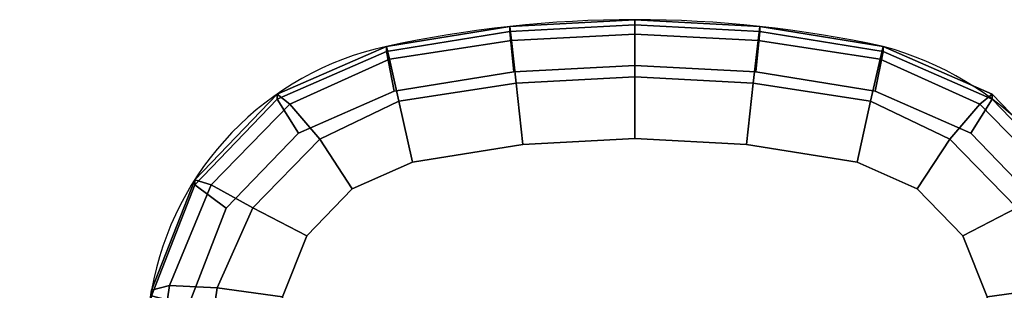
# Model space of a CAD drawing. Units: millimetres. Extents: x 7564 to 53433, y 691 to 81661.
# Drawn here: x 9842 to 9913, y 1209 to 1228 of the extents above; entities that cross this region are included whole.
import ezdxf

# ---------------------------------------------------------------- set-up
doc = ezdxf.new("R2010")
doc.units = ezdxf.units.MM
doc.header["$LTSCALE"] = 200
doc.layers.add('72_HWAP_CG_D3_SWT_SEAT_2DARM-PAD', color=7, linetype='Continuous')
doc.layers.add('72_HWAP_INSERT', color=7, linetype='Continuous')

# ---------------------------------------------------------------- blocks, each defined once
blk = doc.blocks.new('72HCCG3SWT_ARM_CAP')
for points, invisible_edges in [([(0.2379928621221552, 0.2603727436019199, 0.6935040132947152), (0.2379928621221552, 0.3078405848541479, 0.6935040132947152), (0.2335979204890464, 0.3095968019098336, 0.6940087349115484), (0.2335979204890464, 0.2586165265461204, 0.6940087349115484)], 5), ([(0.2335979204890464, 0.3095968019098336, 0.6940087349115484), (0.2379928621221552, 0.3078405848541479, 0.6935040132947152), (0.2379928621221552, 0.2603727436019199, 0.6935040132947152), (0.2335979204890464, 0.2586165265461204, 0.6940087349115484)], 10), ([(0.2379928621221552, 0.3078405848541479, 0.6935040132947152), (0.2379928621221552, 0.2603727436019199, 0.6935040132947152), (0.2413997485878099, 0.2636677061530008, 0.6931555650365324), (0.2413997485878099, 0.3045456223030669, 0.6931555650365324)], 5), ([(0.2413997485878099, 0.2636677061530008, 0.6931555650365324), (0.2379928621221552, 0.2603727436019199, 0.6935040132947152), (0.2379928621221552, 0.3078405848541479, 0.6935040132947152), (0.2413997485878099, 0.3045456223030669, 0.6931555650365324)], 10), ([(0.2433202056154187, 0.2680202579520028, 0.693008641500612), (0.2433202056154187, 0.3001930705039513, 0.693008641500612), (0.2413997485878099, 0.3045456223030669, 0.6931555650365324), (0.2413997485878099, 0.2636677061530008, 0.6931555650365324)], 5), ([(0.2413997485878099, 0.3045456223030669, 0.6931555650365324), (0.2433202056154187, 0.3001930705039513, 0.693008641500612), (0.2433202056154187, 0.2680202579520028, 0.693008641500612), (0.2413997485878099, 0.2636677061530008, 0.6931555650365324)], 10), ([(0.2433202056154187, 0.3001930705039513, 0.6930086415006), (0.2433202056154187, 0.2680202579520028, 0.6930086415006), (0.2446081892062466, 0.2760176255007991, 0.6929703778507983), (0.2446081892062466, 0.292195702955155, 0.6929703778507983)], 5), ([(0.2446081892062466, 0.2760176255007991, 0.6929703778507983), (0.2433202056154187, 0.2680202579520028, 0.6930086415006), (0.2433202056154187, 0.3001930705039513, 0.6930086415006), (0.2446081892062466, 0.292195702955155, 0.6929703778507983)], 10), ([(0.2446081892062466, 0.2760176255007991, 0.6929703778507983), (0.2450380797663456, 0.2841066642280339, 0.6929573843754655), (0.2446081892062466, 0.292195702955155, 0.6929703778507983), (0.2446081892062466, 0.2760176255007991, 0.6929703778507983)], 4), ([(0.2446081892062466, 0.292195702955155, 0.6929703778507983), (0.2450380797663456, 0.2841066642280339, 0.6929573843754655), (0.2446081892062466, 0.2760176255007991, 0.6929703778507983)], 8)]:
    blk.add_3dface(points, dxfattribs=dict(invisible_edges=invisible_edges))
mesh = blk.add_polymesh((33, 6))
for k, corner in enumerate([(0.0009338593345091795, 0.2667094035443824, 0.684162980579276), (-0.001470944494030846, 0.2661341440932574, 0.688735775439632), (-0.001099587878798047, 0.2661330661405827, 0.6958322901664344), (0.0003193404140802159, 0.2663645513249548, 0.7005006025677379), (0.003726686861682538, 0.2670481259640383, 0.7039330234440376), (0.008309782259857457, 0.2680205061876677, 0.7053152736937999), (-0.0004665167934945202, 0.2753578430769039, 0.6842375358021124), (-0.00291759413175896, 0.2750685547354124, 0.6888127942648743), (-0.00254455132107978, 0.2750680084824353, 0.6959378478028934), (-0.001055692962836474, 0.2751853129896062, 0.7005751031762819), (0.00240381875573803, 0.2755300010084056, 0.7039928304028661), (0.007024854674455128, 0.2760177530351484, 0.7054117346087266), (-0.0009351127982881735, 0.2841066642280339, 0.6842633113686927), (-0.003401627703169652, 0.2841066642280339, 0.6888394191399401), (-0.003027862579074281, 0.2841066642280339, 0.6959740084451984), (-0.001496460538874089, 0.2841066642280339, 0.700581479643182), (0.001964356024473091, 0.2841066642280339, 0.7039868770889883), (0.006595946079869464, 0.2841066642280339, 0.7054437081034658), (-0.0004665167934945202, 0.2928554853790502, 0.6842375358021124), (-0.00291759413175896, 0.2931447737205417, 0.6888127942648743), (-0.00254455132107978, 0.2931453199735188, 0.6959378478028903), (-0.001055692962836474, 0.2930280154663478, 0.7005751031762819), (0.00240381875573803, 0.2926833274475484, 0.7039928304028661), (0.007024854674455128, 0.2921955754208057, 0.7054117346087266), (0.0009338626791759452, 0.3015039241616932, 0.6841629785779133), (-0.001470944494030846, 0.3020791843628103, 0.688735775439632), (-0.001099587878798047, 0.302080262315485, 0.6958322901664001), (0.0003193404140802159, 0.3018487771311129, 0.7005006025677379), (0.003726686861682538, 0.3011652024919158, 0.7039330234440464), (0.008309782259857457, 0.3001928222682864, 0.7053152736937999), (0.003948838118049025, 0.308426200434269, 0.6840041168649857), (0.001966222449482302, 0.3099709372590951, 0.6885546680641892), (0.002392767853052646, 0.3099408929100491, 0.6956954364820144), (0.003609439395859226, 0.3090235938399246, 0.7003967994481217), (0.00650663905116744, 0.3068858479916798, 0.703857446927753), (0.01023503018132033, 0.3045454184101573, 0.7052612134412778), (0.00938595481829907, 0.3136596979725255, 0.6837186554172228), (0.008164775835211913, 0.3159374023645114, 0.6882292293880552), (0.008581421493090602, 0.3158913759737061, 0.6955448188216609), (0.009460414432396647, 0.3147010134933907, 0.7003043366568573), (0.01148066061523423, 0.311720904305389, 0.7038114161474575), (0.01365968489608349, 0.3078404025795862, 0.705251916685296), (0.01641250550574114, 0.3164028968001276, 0.6833503144987656), (0.01617538056916601, 0.3190647899040187, 0.6878093017432321), (0.01657305392700437, 0.3190656253336783, 0.6954022218662), (0.01673104352676091, 0.3177313021947157, 0.7002213220708471), (0.01727775639483298, 0.3143033206476957, 0.7038059015162514), (0.01808332981818239, 0.3095966227908775, 0.7052944501225118), (0.05230016685527517, 0.3216749996216777, 0.6814702661805999), (0.0522186087555383, 0.3243597461054151, 0.685921103739634), (0.0526771270883728, 0.3243536237549733, 0.6951577098226069), (0.05280261679581599, 0.3230146417419064, 0.699986337289675), (0.05320869045226573, 0.3195715196713991, 0.7035911600389514), (0.05385898751637797, 0.3148556251901482, 0.7050912195069376), (0.08843353290649247, 0.3248454479446536, 0.6795776483639553), (0.08850857513061783, 0.3275439351011755, 0.6840202834055851), (0.0889892874929501, 0.3275409974880858, 0.693463567274798), (0.08916080219478317, 0.3262107866323731, 0.6982958711850941), (0.08945164517126614, 0.3227677330324923, 0.7019138961559757), (0.0898410260624587, 0.3180492653328884, 0.7034225910654847), (0.1246899688576377, 0.3259034814290089, 0.677678884497198), (0.1249221447528726, 0.3286065554474362, 0.6821132903862248), (0.1254138413514738, 0.3285925226790596, 0.6915029946498569), (0.1256710158049827, 0.3272761543476008, 0.6963360769092174), (0.1258600238038525, 0.3238377212243222, 0.699963834289209), (0.1259360409285364, 0.3191183483602344, 0.7014797542455569), (0.1609464222137831, 0.3248455091631968, 0.6757804188880752), (0.1613357319747593, 0.3275440006691497, 0.6802065969107268), (0.1618440414895304, 0.3275432352729695, 0.6896484186974922), (0.162186849711361, 0.3262308987282267, 0.6944820437527067), (0.1622739744802857, 0.3227788661405384, 0.6981190960858475), (0.1620366018555615, 0.3180487773746563, 0.6996420055358245), (0.1970798404208836, 0.3216751218510581, 0.6738886948320619), (0.1976257510877986, 0.3243598770188783, 0.6783066741916298), (0.1981348690337654, 0.3243562170312089, 0.6875422299677946), (0.1985230974141814, 0.3230469803908136, 0.692373015398753), (0.1984938682339816, 0.3195844839464144, 0.6960111686853021), (0.1979949745991689, 0.3148461507089451, 0.6975361975093111), (0.2329675885002871, 0.316403079625502, 0.6720101327441469), (0.2336690357692532, 0.3190649912364734, 0.6764199704618978), (0.2340666134277853, 0.319065846193098, 0.6840127883190001), (0.2344222426086162, 0.3177701035092468, 0.6888429115072304), (0.2342521897899132, 0.3143261789410872, 0.6924823847309522), (0.2335979204890464, 0.3095968019098336, 0.6940087349115484), (0.2399941841936197, 0.3136598926623719, 0.6716425628173026), (0.2416796868601523, 0.3159376668759251, 0.6760009247055162), (0.2420608259044457, 0.3159399295841467, 0.6833160182391255), (0.2416825948921542, 0.3147656088198119, 0.6881576961713105), (0.2400240260408282, 0.3117504266798505, 0.6918711824807856), (0.2379928621221552, 0.3078405848541479, 0.6935040132947152), (0.2454313869893667, 0.3084264043044413, 0.6713585767239061), (0.2478783590208877, 0.3099712665991774, 0.6756771669245056), (0.2482511892062575, 0.3099738522213329, 0.6828178174446236), (0.2475214150954343, 0.3090580555850693, 0.6876273111401315), (0.2449766623958567, 0.3069004438982574, 0.6913786275218415), (0.2413997485878099, 0.3045456223030669, 0.6931555650365324), (0.2484464798408226, 0.3015041338727542, 0.6712016680837786), (0.2513157205985408, 0.3020794890227307, 0.6754982808935039), (0.2516876016247807, 0.3020805933888369, 0.6825945534021001), (0.250764086142226, 0.3018490724632557, 0.6873856034824806), (0.2477338952203354, 0.3011655031025384, 0.6911552217116624), (0.2433202056154187, 0.3001930705039513, 0.6930086415006), (0.2498470095738412, 0.2928555912548063, 0.6711295503314352), (0.2527625436350718, 0.293144928285642, 0.6754237793719203), (0.25313565270244, 0.2931454745493056, 0.6825487329478489), (0.252122587093254, 0.2930245659612183, 0.6873084760826971), (0.2490451785970436, 0.2926812772498124, 0.6910612902541465), (0.2446081892062466, 0.292195702955155, 0.6929703778507983), (0.2503157381779602, 0.2841066642280339, 0.6711062417203965), (0.2532467193082084, 0.2841066642280339, 0.6753997027630894), (0.2536203310905876, 0.2841066642280339, 0.6825342913921576), (0.2525784398126234, 0.2841066642280339, 0.6872765116178056), (0.2494921893903665, 0.2841066642280339, 0.6910247443258498), (0.2450380797663456, 0.2841066642280339, 0.6929573843754655), (0.2498470095738412, 0.2753577372011478, 0.6711295503314352), (0.2527625436350718, 0.2750684001703121, 0.6754237793719203), (0.25313565270244, 0.2750678539066485, 0.6825487329478489), (0.252122587093254, 0.2751887624947358, 0.6873084760826971), (0.2490451785970436, 0.2755320512061417, 0.6910612902541465), (0.2446081892062466, 0.2760176255007991, 0.6929703778507983), (0.2484464798408226, 0.2667091945831999, 0.6712016680837786), (0.2513157039911675, 0.2661337630401022, 0.6754982817523926), (0.2516876016247807, 0.2661327350671172, 0.6825945534020712), (0.250764086142226, 0.2663642559926984, 0.6873856034824806), (0.2477338952203354, 0.2670478253534156, 0.6911552217116624), (0.2433202056154187, 0.2680202579520028, 0.6930086415006), (0.2454313869893667, 0.2597869241515127, 0.6713585767239061), (0.2478783590208877, 0.2582420618567767, 0.6756771669245056), (0.2482511892062575, 0.2582394762346212, 0.6828178174446236), (0.2475214150954343, 0.2591552728708848, 0.6876273111401315), (0.2449766623958567, 0.2613128845576966, 0.6913786275218415), (0.2413997485878099, 0.2636677061530008, 0.6931555650365324), (0.2399941841936197, 0.2545534357935821, 0.6716425628173026), (0.2416796868601523, 0.252275661580029, 0.6760009247055162), (0.2420608259044457, 0.252273398871921, 0.683316018239133), (0.2416825948921542, 0.2534477196361422, 0.6881576961713105), (0.2400240260408282, 0.2564629017761035, 0.6918711824807856), (0.2379928621221552, 0.2603727436019199, 0.6935040132947152), (0.2329675885002871, 0.2518102488305658, 0.6720101327441469), (0.2336690357687985, 0.2491483372195944, 0.6764199704621798), (0.2340666134277853, 0.2491474822629698, 0.6840127883189131), (0.2344222426086162, 0.2504432249468209, 0.688842911507166), (0.2342521897899132, 0.2538871495148669, 0.6924823847309297), (0.2335979204890464, 0.2586165265461204, 0.6940087349115484), (0.1970798404208836, 0.246538206604896, 0.6738886948320619), (0.1976257510877986, 0.2438534514371895, 0.6783066741916298), (0.1981348690342202, 0.2438571114248589, 0.687542229967714), (0.1985230974141814, 0.2451663480651405, 0.692373015398753), (0.1984938682339816, 0.2486288445095397, 0.6960111686853021), (0.1979949745991689, 0.253367177747009, 0.6975361975093111), (0.1609464222137831, 0.2433678192927573, 0.6757804188880752), (0.1613357319747593, 0.2406693277868044, 0.6802065969107268), (0.1618440414895304, 0.2406700931830983, 0.6896484186974279), (0.162186849711361, 0.2419824297277273, 0.6944820437527067), (0.1622739744802857, 0.2454344623154157, 0.6981190960858475), (0.1620366018555615, 0.2501645510814114, 0.6996420055358245), (0.1246899688576377, 0.2423098470269451, 0.677678884497198), (0.1249221447528726, 0.2396067730085178, 0.6821132903862248), (0.1254138413519286, 0.2396208057768945, 0.6915029946498134), (0.1256710158049827, 0.2409371741083532, 0.6963360769092174), (0.1258600238038525, 0.2443756072316319, 0.699963834289209), (0.1259360409285364, 0.2490949800957196, 0.7014797542455569), (0.08843353290649247, 0.2433678805114141, 0.6795776483639553), (0.08850857513061783, 0.2406693933547785, 0.6840202834055851), (0.0889892874929501, 0.2406723309679819, 0.6934635672747754), (0.08916080219478317, 0.2420025418235809, 0.6982958711850941), (0.08945164517126614, 0.2454455954234618, 0.7019138961559757), (0.0898410260624587, 0.2501640631231794, 0.7034225910654847), (0.05230016685527517, 0.2465383288343901, 0.6814702661805999), (0.0522186087555383, 0.243853582350539, 0.685921103739634), (0.0526771270883728, 0.2438597047009807, 0.6951577098226069), (0.05280261679581599, 0.2451986867140477, 0.699986337289675), (0.05320869045226573, 0.248641808784555, 0.7035911600389514), (0.05385898751637797, 0.2533577032658059, 0.7050912195069376), (0.01641250550574114, 0.2518104316559402, 0.6833503144987656), (0.01617541177256498, 0.2491485330339174, 0.6878093001089516), (0.01657305392745911, 0.2491477031223894, 0.6954022218661832), (0.01673104352676091, 0.2504820262613521, 0.7002213220708343), (0.01727775639483298, 0.2539100078082583, 0.7038059015162514), (0.01808332981818239, 0.2586167056650766, 0.7052944501225119), (0.00938595481829907, 0.2545536304834286, 0.6837186554172228), (0.008164775835211913, 0.2522759260914427, 0.6882292293880552), (0.008581421493090602, 0.252321952482248, 0.6955448188216609), (0.009460414432396647, 0.2535123149625633, 0.7003043366568573), (0.01148066061523423, 0.2564924241505651, 0.7038114161474575), (0.01365968489608349, 0.2603729258763678, 0.705251916685296), (0.003948838118049025, 0.259787128021685, 0.6840041168649857), (0.001966222449482302, 0.258242391196859, 0.6885546680641892), (0.002392767853052646, 0.258272435545905, 0.6956954364820142), (0.003609439395859226, 0.2591897346160295, 0.7003967994481217), (0.00650663905116744, 0.2613274804642742, 0.703857446927753), (0.01023503018132033, 0.2636679100457968, 0.7052612134412778), (0.0009338626791759452, 0.2667094042942608, 0.6841629785779133), (-0.001470944494030846, 0.2661341440932574, 0.688735775439632), (-0.001099587878798047, 0.2661330661405827, 0.6958322901664344), (0.0003193404140802159, 0.2663645513249548, 0.7005006025677379), (0.003726686861682538, 0.2670481259640383, 0.7039330234440464), (0.008309782259857457, 0.2680205061876677, 0.7053152736937999)]):
    mesh.set_mesh_vertex(divmod(k, 6), corner)
mesh = blk.add_polymesh((33, 6))
for k, corner in enumerate([(0.008309782259857457, 0.2680205061876677, 0.7053152736937999), (0.003726686861682538, 0.2670481259640383, 0.7039330234440376), (0.0003193404140802159, 0.2663645513249548, 0.7005006025677379), (-0.001099587878798047, 0.2661330661405827, 0.6958322901664344), (-0.001470944494030846, 0.2661341440932574, 0.688735775439632), (0.0009338593345091795, 0.2667094035443824, 0.684162980579276), (0.007024854674455128, 0.2760177530351484, 0.7054117346087266), (0.00240381875573803, 0.2755300010084056, 0.7039928304028661), (-0.001055692962836474, 0.2751853129896062, 0.7005751031762819), (-0.00254455132107978, 0.2750680084824353, 0.6959378478028934), (-0.00291759413175896, 0.2750685547354124, 0.6888127942648743), (-0.0004665167934945202, 0.2753578430769039, 0.6842375358021124), (0.006595946079869464, 0.2841066642280339, 0.7054437081034658), (0.001964356024473091, 0.2841066642280339, 0.7039868770889883), (-0.001496460538874089, 0.2841066642280339, 0.700581479643182), (-0.003027862579074281, 0.2841066642280339, 0.6959740084451984), (-0.003401627703169652, 0.2841066642280339, 0.6888394191399401), (-0.0009351127982881735, 0.2841066642280339, 0.6842633113686927), (0.007024854674455128, 0.2921955754208057, 0.7054117346087266), (0.00240381875573803, 0.2926833274475484, 0.7039928304028661), (-0.001055692962836474, 0.2930280154663478, 0.7005751031762819), (-0.00254455132107978, 0.2931453199735188, 0.6959378478028903), (-0.00291759413175896, 0.2931447737205417, 0.6888127942648743), (-0.0004665167934945202, 0.2928554853790502, 0.6842375358021124), (0.008309782259857457, 0.3001928222682864, 0.7053152736937999), (0.003726686861682538, 0.3011652024919158, 0.7039330234440464), (0.0003193404140802159, 0.3018487771311129, 0.7005006025677379), (-0.001099587878798047, 0.302080262315485, 0.6958322901664001), (-0.001470944494030846, 0.3020791843628103, 0.688735775439632), (0.0009338626791759452, 0.3015039241616932, 0.6841629785779133), (0.01023503018132033, 0.3045454184101573, 0.7052612134412778), (0.00650663905116744, 0.3068858479916798, 0.703857446927753), (0.003609439395859226, 0.3090235938399246, 0.7003967994481217), (0.002392767853052646, 0.3099408929100491, 0.6956954364820144), (0.001966222449482302, 0.3099709372590951, 0.6885546680641892), (0.003948838118049025, 0.308426200434269, 0.6840041168649857), (0.01365968489608349, 0.3078404025795862, 0.705251916685296), (0.01148066061523423, 0.311720904305389, 0.7038114161474575), (0.009460414432396647, 0.3147010134933907, 0.7003043366568573), (0.008581421493090602, 0.3158913759737061, 0.6955448188216609), (0.008164775835211913, 0.3159374023645114, 0.6882292293880552), (0.00938595481829907, 0.3136596979725255, 0.6837186554172228), (0.01808332981818239, 0.3095966227908775, 0.7052944501225118), (0.01727775639483298, 0.3143033206476957, 0.7038059015162514), (0.01673104352676091, 0.3177313021947157, 0.7002213220708471), (0.01657305392700437, 0.3190656253336783, 0.6954022218662), (0.01617538056916601, 0.3190647899040187, 0.6878093017432321), (0.01641250550574114, 0.3164028968001276, 0.6833503144987656), (0.05385898751637797, 0.3148556251901482, 0.7050912195069376), (0.05320869045226573, 0.3195715196713991, 0.7035911600389514), (0.05280261679581599, 0.3230146417419064, 0.699986337289675), (0.0526771270883728, 0.3243536237549733, 0.6951577098226069), (0.0522186087555383, 0.3243597461054151, 0.685921103739634), (0.05230016685527517, 0.3216749996216777, 0.6814702661805999), (0.0898410260624587, 0.3180492653328884, 0.7034225910654847), (0.08945164517126614, 0.3227677330324923, 0.7019138961559757), (0.08916080219478317, 0.3262107866323731, 0.6982958711850941), (0.0889892874929501, 0.3275409974880858, 0.693463567274798), (0.08850857513061783, 0.3275439351011755, 0.6840202834055851), (0.08843353290649247, 0.3248454479446536, 0.6795776483639553), (0.1259360409285364, 0.3191183483602344, 0.7014797542455569), (0.1258600238038525, 0.3238377212243222, 0.699963834289209), (0.1256710158049827, 0.3272761543476008, 0.6963360769092174), (0.1254138413514738, 0.3285925226790596, 0.6915029946498569), (0.1249221447528726, 0.3286065554474362, 0.6821132903862248), (0.1246899688576377, 0.3259034814290089, 0.677678884497198), (0.1620366018555615, 0.3180487773746563, 0.6996420055358245), (0.1622739744802857, 0.3227788661405384, 0.6981190960858475), (0.162186849711361, 0.3262308987282267, 0.6944820437527067), (0.1618440414895304, 0.3275432352729695, 0.6896484186974922), (0.1613357319747593, 0.3275440006691497, 0.6802065969107268), (0.1609464222137831, 0.3248455091631968, 0.6757804188880752), (0.1979949745991689, 0.3148461507089451, 0.6975361975093111), (0.1984938682339816, 0.3195844839464144, 0.6960111686853021), (0.1985230974141814, 0.3230469803908136, 0.692373015398753), (0.1981348690337654, 0.3243562170312089, 0.6875422299677946), (0.1976257510877986, 0.3243598770188783, 0.6783066741916298), (0.1970798404208836, 0.3216751218510581, 0.6738886948320619), (0.2335979204890464, 0.3095968019098336, 0.6940087349115484), (0.2342521897899132, 0.3143261789410872, 0.6924823847309522), (0.2344222426086162, 0.3177701035092468, 0.6888429115072304), (0.2340666134277853, 0.319065846193098, 0.6840127883190001), (0.2336690357692532, 0.3190649912364734, 0.6764199704618978), (0.2329675885002871, 0.316403079625502, 0.6720101327441469), (0.2379928621221552, 0.3078405848541479, 0.6935040132947152), (0.2400240260408282, 0.3117504266798505, 0.6918711824807856), (0.2416825948921542, 0.3147656088198119, 0.6881576961713105), (0.2420608259044457, 0.3159399295841467, 0.6833160182391255), (0.2416796868601523, 0.3159376668759251, 0.6760009247055162), (0.2399941841936197, 0.3136598926623719, 0.6716425628173026), (0.2413997485878099, 0.3045456223030669, 0.6931555650365324), (0.2449766623958567, 0.3069004438982574, 0.6913786275218415), (0.2475214150954343, 0.3090580555850693, 0.6876273111401315), (0.2482511892062575, 0.3099738522213329, 0.6828178174446236), (0.2478783590208877, 0.3099712665991774, 0.6756771669245056), (0.2454313869893667, 0.3084264043044413, 0.6713585767239061), (0.2433202056154187, 0.3001930705039513, 0.6930086415006), (0.2477338952203354, 0.3011655031025384, 0.6911552217116624), (0.250764086142226, 0.3018490724632557, 0.6873856034824806), (0.2516876016247807, 0.3020805933888369, 0.6825945534021001), (0.2513157205985408, 0.3020794890227307, 0.6754982808935039), (0.2484464798408226, 0.3015041338727542, 0.6712016680837786), (0.2446081892062466, 0.292195702955155, 0.6929703778507983), (0.2490451785970436, 0.2926812772498124, 0.6910612902541465), (0.252122587093254, 0.2930245659612183, 0.6873084760826971), (0.25313565270244, 0.2931454745493056, 0.6825487329478489), (0.2527625436350718, 0.293144928285642, 0.6754237793719203), (0.2498470095738412, 0.2928555912548063, 0.6711295503314352), (0.2450380797663456, 0.2841066642280339, 0.6929573843754655), (0.2494921893903665, 0.2841066642280339, 0.6910247443258498), (0.2525784398126234, 0.2841066642280339, 0.6872765116178056), (0.2536203310905876, 0.2841066642280339, 0.6825342913921576), (0.2532467193082084, 0.2841066642280339, 0.6753997027630894), (0.2503157381779602, 0.2841066642280339, 0.6711062417203965), (0.2446081892062466, 0.2760176255007991, 0.6929703778507983), (0.2490451785970436, 0.2755320512061417, 0.6910612902541465), (0.252122587093254, 0.2751887624947358, 0.6873084760826971), (0.25313565270244, 0.2750678539066485, 0.6825487329478489), (0.2527625436350718, 0.2750684001703121, 0.6754237793719203), (0.2498470095738412, 0.2753577372011478, 0.6711295503314352), (0.2433202056154187, 0.2680202579520028, 0.6930086415006), (0.2477338952203354, 0.2670478253534156, 0.6911552217116624), (0.250764086142226, 0.2663642559926984, 0.6873856034824806), (0.2516876016247807, 0.2661327350671172, 0.6825945534020712), (0.2513157039911675, 0.2661337630401022, 0.6754982817523926), (0.2484464798408226, 0.2667091945831999, 0.6712016680837786), (0.2413997485878099, 0.2636677061530008, 0.6931555650365324), (0.2449766623958567, 0.2613128845576966, 0.6913786275218415), (0.2475214150954343, 0.2591552728708848, 0.6876273111401315), (0.2482511892062575, 0.2582394762346212, 0.6828178174446236), (0.2478783590208877, 0.2582420618567767, 0.6756771669245056), (0.2454313869893667, 0.2597869241515127, 0.6713585767239061), (0.2379928621221552, 0.2603727436019199, 0.6935040132947152), (0.2400240260408282, 0.2564629017761035, 0.6918711824807856), (0.2416825948921542, 0.2534477196361422, 0.6881576961713105), (0.2420608259044457, 0.252273398871921, 0.683316018239133), (0.2416796868601523, 0.252275661580029, 0.6760009247055162), (0.2399941841936197, 0.2545534357935821, 0.6716425628173026), (0.2335979204890464, 0.2586165265461204, 0.6940087349115484), (0.2342521897899132, 0.2538871495148669, 0.6924823847309297), (0.2344222426086162, 0.2504432249468209, 0.688842911507166), (0.2340666134277853, 0.2491474822629698, 0.6840127883189131), (0.2336690357687985, 0.2491483372195944, 0.6764199704621798), (0.2329675885002871, 0.2518102488305658, 0.6720101327441469), (0.1979949745991689, 0.253367177747009, 0.6975361975093111), (0.1984938682339816, 0.2486288445095397, 0.6960111686853021), (0.1985230974141814, 0.2451663480651405, 0.692373015398753), (0.1981348690342202, 0.2438571114248589, 0.687542229967714), (0.1976257510877986, 0.2438534514371895, 0.6783066741916298), (0.1970798404208836, 0.246538206604896, 0.6738886948320619), (0.1620366018555615, 0.2501645510814114, 0.6996420055358245), (0.1622739744802857, 0.2454344623154157, 0.6981190960858475), (0.162186849711361, 0.2419824297277273, 0.6944820437527067), (0.1618440414895304, 0.2406700931830983, 0.6896484186974279), (0.1613357319747593, 0.2406693277868044, 0.6802065969107268), (0.1609464222137831, 0.2433678192927573, 0.6757804188880752), (0.1259360409285364, 0.2490949800957196, 0.7014797542455569), (0.1258600238038525, 0.2443756072316319, 0.699963834289209), (0.1256710158049827, 0.2409371741083532, 0.6963360769092174), (0.1254138413519286, 0.2396208057768945, 0.6915029946498134), (0.1249221447528726, 0.2396067730085178, 0.6821132903862248), (0.1246899688576377, 0.2423098470269451, 0.677678884497198), (0.0898410260624587, 0.2501640631231794, 0.7034225910654847), (0.08945164517126614, 0.2454455954234618, 0.7019138961559757), (0.08916080219478317, 0.2420025418235809, 0.6982958711850941), (0.0889892874929501, 0.2406723309679819, 0.6934635672747754), (0.08850857513061783, 0.2406693933547785, 0.6840202834055851), (0.08843353290649247, 0.2433678805114141, 0.6795776483639553), (0.05385898751637797, 0.2533577032658059, 0.7050912195069376), (0.05320869045226573, 0.248641808784555, 0.7035911600389514), (0.05280261679581599, 0.2451986867140477, 0.699986337289675), (0.0526771270883728, 0.2438597047009807, 0.6951577098226069), (0.0522186087555383, 0.243853582350539, 0.685921103739634), (0.05230016685527517, 0.2465383288343901, 0.6814702661805999), (0.01808332981818239, 0.2586167056650766, 0.7052944501225119), (0.01727775639483298, 0.2539100078082583, 0.7038059015162514), (0.01673104352676091, 0.2504820262613521, 0.7002213220708343), (0.01657305392745911, 0.2491477031223894, 0.6954022218661832), (0.01617541177256498, 0.2491485330339174, 0.6878093001089516), (0.01641250550574114, 0.2518104316559402, 0.6833503144987656), (0.01365968489608349, 0.2603729258763678, 0.705251916685296), (0.01148066061523423, 0.2564924241505651, 0.7038114161474575), (0.009460414432396647, 0.2535123149625633, 0.7003043366568573), (0.008581421493090602, 0.252321952482248, 0.6955448188216609), (0.008164775835211913, 0.2522759260914427, 0.6882292293880552), (0.00938595481829907, 0.2545536304834286, 0.6837186554172228), (0.01023503018132033, 0.2636679100457968, 0.7052612134412778), (0.00650663905116744, 0.2613274804642742, 0.703857446927753), (0.003609439395859226, 0.2591897346160295, 0.7003967994481217), (0.002392767853052646, 0.258272435545905, 0.6956954364820142), (0.001966222449482302, 0.258242391196859, 0.6885546680641892), (0.003948838118049025, 0.259787128021685, 0.6840041168649857), (0.008309782259857457, 0.2680205061876677, 0.7053152736937999), (0.003726686861682538, 0.2670481259640383, 0.7039330234440464), (0.0003193404140802159, 0.2663645513249548, 0.7005006025677379), (-0.001099587878798047, 0.2661330661405827, 0.6958322901664344), (-0.001470944494030846, 0.2661341440932574, 0.688735775439632), (0.0009338626791759452, 0.2667094042942608, 0.6841629785779133)]):
    mesh.set_mesh_vertex(divmod(k, 6), corner)
blk = doc.blocks.new('72HCCG2SWT_WITH_ARMS')
for centre, radius, start, end in [((0.2302193405525941, 0.2974416894562637), 0.02196373518219508, 12.19311976560819, 79.91175248310911), ((0.1690773108571193, 0.2841066642280339), 0.08454302023326273, 347.7251798375956, 12.27482016240437), ((0.2286686041966277, 0.2723804173526787), 0.02385178770137027, 283.0801969585028, 344.814930788807)]:
    blk.add_arc(centre, radius, start, end)
blk = doc.blocks.new('72hwap_cg2F739A3D5BDB642F39CC35333239455FE')
blk.add_blockref('72HCCG2SWT_WITH_ARMS', (0, 0))
blk = doc.blocks.new('*U234')
at = {"color": 7}
blk.add_blockref('72hwap_cg2F739A3D5BDB642F39CC35333239455FE', (0, 0), dxfattribs=at)
at = {"layer": '72_HWAP_CG_D3_SWT_SEAT_2DARM-PAD', "color": 0}
blk.add_blockref('72HCCG3SWT_ARM_CAP', (0, 0), dxfattribs=at)

msp = doc.modelspace()

# ---------------------------------------------------------------- block references
at = {"layer": '72_HWAP_INSERT', "xscale": 1000, "yscale": 1000.000000000466, "zscale": 1000.00000000026, "rotation": 90}
msp.add_blockref('*U234', (10170.17149027193, 974.7785915394252, 0.002472751972618425), dxfattribs=at)

doc.saveas('drawing.dxf')
